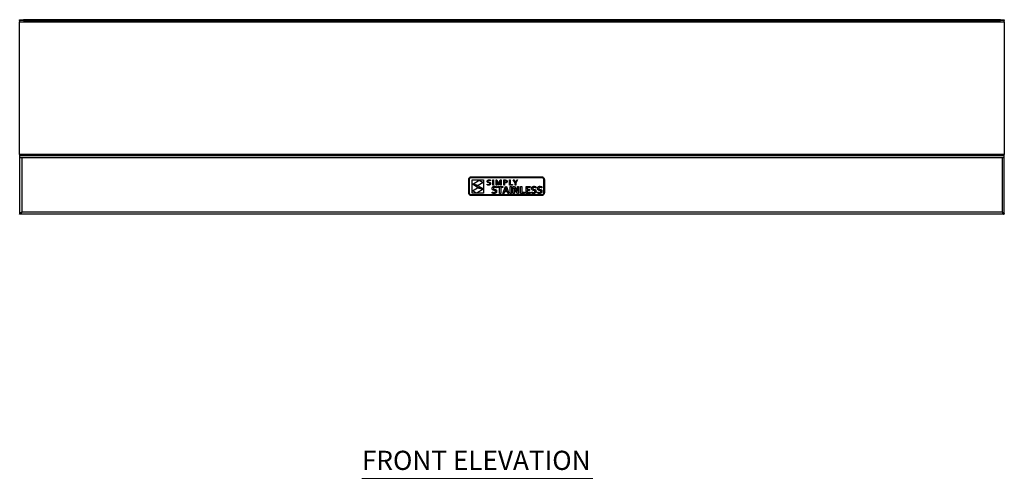
# Model space of a CAD drawing. Units: millimetres. Extents: x -272 to 3770, y -19 to 1904.
# Drawn here: x 1222 to 2523, y 116 to 722 of the extents above; entities that cross this region are included whole.
import ezdxf

# ---------------------------------------------------------------- set-up
doc = ezdxf.new("R2010")
doc.units = ezdxf.units.MM
doc.layers.add('PDF_Geometry', color=7, linetype='Continuous')
doc.layers.add('PDF_Text', color=9, linetype='Continuous', true_color=0x808080)
doc.styles.add('PDF Century Gothic', font='Gothic.ttf')

msp = doc.modelspace()

# ---------------------------------------------------------------- linework, layer by layer
at = {"layer": 'PDF_Geometry', "lineweight": 25}
for points in [[(1227.4, 722.4), (1227.4, 721.2), (1226.5, 721.2), (1225.5, 721.2), (1224.7, 721.2), (1223.9, 721.2), (1223.3, 721.2), (1222.8, 721.2), (1222.5, 721.2), (1222.4, 721.2), (1222.4, 722.4), (1222.5, 722.4), (1222.8, 722.4), (1223.3, 722.4), (1223.9, 722.4), (1224.7, 722.4), (1225.5, 722.4), (1226.5, 722.4)], [(1815.3, 492.7), (1815.3, 493.4), (1815.3, 511.4), (1815.3, 512), (1815.5, 512.7), (1815.8, 513.2), (1816.2, 513.7), (1816.7, 514.1), (1817.3, 514.4), (1817.9, 514.6), (1818.6, 514.7), (1912, 514.7), (1912.6, 514.6), (1913.2, 514.4), (1913.8, 514.1), (1914.3, 513.7), (1914.7, 513.2), (1915, 512.7), (1915.2, 512), (1915.3, 511.4), (1915.3, 493.4), (1915.2, 492.7), (1915, 492.1), (1914.7, 491.5), (1914.3, 491), (1913.8, 490.6), (1913.2, 490.3), (1912.6, 490.1), (1912, 490), (1818.6, 490), (1817.9, 490.1), (1817.3, 490.3), (1816.7, 490.6), (1816.2, 491), (1815.8, 491.5), (1815.5, 492.1)], [(1816.4, 512.3), (1816.6, 512.7), (1816.9, 513), (1817.2, 513.3), (1817.6, 513.6), (1818.1, 513.7), (1818.6, 513.7), (1912, 513.7), (1912.4, 513.7), (1912.9, 513.6), (1913.3, 513.3), (1913.6, 513), (1913.9, 512.7), (1914.1, 512.3), (1914.3, 511.8), (1914.3, 511.4), (1914.3, 493.4), (1914.3, 492.9), (1914.1, 492.4), (1913.9, 492), (1913.6, 491.7), (1913.3, 491.4), (1912.9, 491.2), (1912.4, 491), (1912, 491), (1818.6, 491), (1818.1, 491), (1817.6, 491.2), (1817.2, 491.4), (1816.9, 491.7), (1816.6, 492), (1816.4, 492.4), (1816.2, 492.9), (1816.2, 493.4), (1816.2, 511.4), (1816.2, 511.8)], [(1834.9, 510.8), (1834.9, 493.1), (1819.8, 493.1), (1819.8, 510.8)], [(1829.1, 510.4), (1834.5, 507.4), (1827.8, 503.2), (1820.7, 505.2)], [(1839.8, 508.5), (1839.8, 508.8), (1839.8, 509), (1839.9, 509.2), (1839.9, 509.4), (1840, 509.6), (1840.1, 509.8), (1840.2, 510), (1840.4, 510.1), (1840.5, 510.2), (1840.7, 510.4), (1840.8, 510.4), (1841, 510.5), (1841.2, 510.6), (1841.5, 510.6), (1841.7, 510.7), (1841.9, 510.7), (1842.1, 510.7), (1843.1, 510.6), (1844, 510.3), (1844, 509.6), (1843.1, 509.9), (1842.2, 510), (1841.5, 509.9), (1841, 509.7), (1840.8, 509.3), (1840.7, 508.8), (1840.7, 508.7), (1840.7, 508.6), (1840.7, 508.4), (1840.8, 508.3), (1841.1, 508), (1841.6, 507.8), (1842.1, 507.7), (1842.9, 507.5), (1843.6, 507.1), (1843.7, 507), (1843.9, 506.9), (1844, 506.8), (1844.1, 506.6), (1844.1, 506.4), (1844.2, 506.2), (1844.2, 506), (1844.2, 505.8), (1844.2, 505.5), (1844.2, 505.3), (1844.1, 505.1), (1844, 504.9), (1843.9, 504.7), (1843.8, 504.5), (1843.7, 504.4), (1843.5, 504.3), (1843.3, 504.1), (1843.1, 504.1), (1842.9, 504), (1842.7, 503.9), (1842.4, 503.9), (1842.2, 503.8), (1841.9, 503.8), (1841.6, 503.8), (1841.1, 503.8), (1840.6, 503.9), (1840.1, 504), (1839.8, 504.2), (1839.8, 504.9), (1840.2, 504.7), (1840.7, 504.6), (1841.2, 504.5), (1841.6, 504.5), (1842.3, 504.6), (1842.9, 504.8), (1843, 504.8), (1843.1, 504.9), (1843.2, 505), (1843.2, 505.2), (1843.3, 505.3), (1843.3, 505.4), (1843.4, 505.6), (1843.4, 505.8), (1843.4, 505.9), (1843.3, 506), (1843.3, 506.1), (1843.3, 506.3), (1842.9, 506.6), (1842.5, 506.8), (1841.9, 506.9), (1841.1, 507.1), (1840.5, 507.4), (1840.3, 507.5), (1840.2, 507.7), (1840.1, 507.8), (1840, 508), (1839.9, 508.1), (1839.9, 508.3)], [(1847.3, 503.9), (1847.3, 510.6), (1848.2, 510.6), (1848.2, 503.9)], [(1855.1, 503.9), (1854.7, 503.9), (1853, 507.9), (1852.3, 509.7), (1852.3, 509.7), (1852.3, 507.1), (1852.3, 503.9), (1851.5, 503.9), (1851.5, 510.6), (1852.7, 510.6), (1854.3, 506.8), (1854.9, 505.2), (1854.9, 505.2), (1855.5, 506.8), (1857.1, 510.6), (1858.3, 510.6), (1858.3, 503.9), (1857.4, 503.9), (1857.4, 507.1), (1857.5, 509.7), (1857.5, 509.7), (1856.8, 507.9)], [(1862.4, 503.9), (1861.6, 503.9), (1861.6, 510.6), (1863.5, 510.6), (1864.3, 510.5), (1864.9, 510.4), (1865.1, 510.3), (1865.2, 510.3), (1865.3, 510.2), (1865.4, 510.1), (1865.5, 510), (1865.6, 509.9), (1865.7, 509.8), (1865.8, 509.7), (1865.9, 509.6), (1866, 509.5), (1866, 509.4), (1866.1, 509.3), (1866.1, 509.1), (1866.1, 509), (1866.1, 508.8), (1866.1, 508.7), (1866.1, 508.4), (1866.1, 508.2), (1866, 508), (1865.9, 507.8), (1865.8, 507.6), (1865.7, 507.4), (1865.5, 507.3), (1865.3, 507.1), (1865.1, 507), (1864.9, 506.9), (1864.7, 506.8), (1864.4, 506.7), (1864.1, 506.7), (1863.8, 506.6), (1863.5, 506.6), (1863.1, 506.6), (1862.4, 506.6)], [(1863.4, 509.8), (1862.4, 509.8), (1862.4, 507.4), (1862.8, 507.4), (1863.1, 507.3), (1864.1, 507.4), (1864.3, 507.5), (1864.5, 507.5), (1864.6, 507.6), (1864.8, 507.7), (1864.9, 507.8), (1865, 507.9), (1865.1, 508), (1865.2, 508.1), (1865.2, 508.2), (1865.2, 508.4), (1865.3, 508.5), (1865.3, 508.7), (1865.3, 508.9), (1865.2, 509), (1865.2, 509.2), (1865.1, 509.3), (1865, 509.4), (1864.9, 509.5), (1864.7, 509.6), (1864.5, 509.7), (1864, 509.8)], [(1870, 510.6), (1870, 504.6), (1873.3, 504.6), (1873.3, 503.9), (1869.1, 503.9), (1869.1, 510.6)], [(1879.9, 510.6), (1877.4, 506.6), (1877.4, 503.9), (1876.6, 503.9), (1876.6, 506.6), (1874.1, 510.6), (1875, 510.6), (1877, 507.3), (1877, 507.3), (1879, 510.6)], [(1820.5, 496.3), (1827, 500.4), (1834.3, 498.5), (1825.9, 493.3)], [(1827.9, 502.7), (1833.8, 499.3), (1827.1, 500.7), (1821.2, 504.5)], [(1852, 496.8), (1852.1, 496.5), (1852.2, 496.2), (1852.2, 495.9), (1852.3, 495.6), (1852.2, 495.3), (1852.2, 494.9), (1852.1, 494.6), (1852, 494.3), (1851.9, 494.1), (1851.7, 493.8), (1851.5, 493.6), (1851.3, 493.5), (1851.1, 493.3), (1850.8, 493.1), (1850.5, 493), (1850.2, 492.9), (1849.8, 492.9), (1849.5, 492.8), (1849.1, 492.8), (1848.8, 492.8), (1848.4, 492.8), (1848.1, 492.8), (1847.7, 492.8), (1847.4, 492.9), (1847.1, 493), (1846.8, 493.1), (1846.6, 493.2), (1846.3, 493.3), (1846.3, 494.7), (1846.6, 494.6), (1846.9, 494.5), (1847.2, 494.4), (1847.5, 494.3), (1847.8, 494.2), (1848.1, 494.2), (1848.4, 494.2), (1848.7, 494.2), (1849.4, 494.2), (1850.1, 494.4), (1850.2, 494.5), (1850.3, 494.6), (1850.4, 494.7), (1850.5, 494.9), (1850.6, 495), (1850.6, 495.2), (1850.7, 495.3), (1850.7, 495.5), (1850.7, 495.7), (1850.6, 495.8), (1850.6, 496), (1850.5, 496.1), (1850.4, 496.2), (1850.3, 496.3), (1850.2, 496.4), (1850.1, 496.4), (1849.5, 496.7), (1848.8, 496.8), (1847.9, 497.1), (1847.7, 497.2), (1847.5, 497.3), (1847.3, 497.4), (1847.1, 497.5), (1846.9, 497.7), (1846.8, 497.9), (1846.7, 498), (1846.6, 498.3), (1846.5, 498.5), (1846.4, 498.7), (1846.4, 499), (1846.4, 499.3), (1846.4, 499.7), (1846.4, 500), (1846.5, 500.3), (1846.6, 500.6), (1846.7, 500.8), (1846.9, 501.1), (1847, 501.3), (1847.2, 501.5), (1847.4, 501.6), (1847.7, 501.8), (1847.9, 501.9), (1848.2, 502), (1848.4, 502.1), (1848.7, 502.1), (1849, 502.2), (1849.4, 502.2), (1849.7, 502.2), (1850, 502.1), (1850.4, 502.1), (1850.7, 502), (1851, 501.9), (1851.3, 501.9), (1851.6, 501.8), (1851.9, 501.7), (1851.9, 500.2), (1851.5, 500.4), (1851.2, 500.5), (1850.9, 500.6), (1850.6, 500.6), (1850.3, 500.7), (1850, 500.7), (1849.8, 500.8), (1849.5, 500.8), (1849.3, 500.8), (1849.1, 500.7), (1849, 500.7), (1848.8, 500.7), (1848.7, 500.6), (1848.6, 500.6), (1848.4, 500.5), (1848.3, 500.5), (1848.2, 500.4), (1848.2, 500.3), (1848.1, 500.2), (1848, 500.1), (1848, 500), (1848, 499.9), (1847.9, 499.7), (1847.9, 499.6), (1847.9, 499.4), (1848, 499.3), (1848, 499.1), (1848.1, 499), (1848.1, 498.9), (1848.2, 498.8), (1848.3, 498.7), (1848.4, 498.6), (1848.9, 498.4), (1849.6, 498.2), (1850.6, 498), (1850.8, 497.9), (1851, 497.8), (1851.3, 497.6), (1851.4, 497.5), (1851.6, 497.4), (1851.8, 497.2), (1851.9, 497)], [(1857.8, 492.9), (1856.2, 492.9), (1856.2, 500.6), (1853.5, 500.6), (1853.5, 502), (1860.5, 502), (1860.5, 500.6), (1857.8, 500.6)], [(1866.9, 492.9), (1866.1, 495.2), (1863, 495.2), (1862.2, 492.9), (1860.5, 492.9), (1863.8, 502), (1865.2, 502), (1868.5, 492.9)], [(1864.5, 499.8), (1863.7, 497.4), (1863.5, 496.6), (1865.6, 496.6), (1865.3, 497.4), (1864.6, 499.8)], [(1870.1, 492.9), (1870.1, 502), (1871.7, 502), (1871.7, 492.9)], [(1875.5, 499.6), (1875.5, 499.6), (1875.6, 497), (1875.6, 492.9), (1874, 492.9), (1874, 502), (1875.6, 502), (1878.4, 497.8), (1878.8, 497.1), (1879.2, 496.5), (1879.5, 495.9), (1879.8, 495.3), (1879.9, 495.3), (1879.8, 497.9), (1879.8, 502), (1881.3, 502), (1881.3, 492.9), (1879.7, 492.9), (1877, 497.1), (1876.7, 497.7), (1876.3, 498.3), (1875.9, 498.9)], [(1885.3, 502), (1885.3, 494.3), (1889.2, 494.3), (1889.2, 492.9), (1883.7, 492.9), (1883.7, 502)], [(1892.5, 496.9), (1892.5, 494.3), (1896.6, 494.3), (1896.6, 492.9), (1891, 492.9), (1891, 502), (1896.4, 502), (1896.4, 500.6), (1892.5, 500.6), (1892.5, 498.3), (1895.8, 498.3), (1895.8, 496.9)], [(1901.5, 494.2), (1902.1, 494.4), (1902.2, 494.5), (1902.4, 494.6), (1902.5, 494.7), (1902.6, 494.9), (1902.6, 495), (1902.7, 495.2), (1902.7, 495.3), (1902.7, 495.5), (1902.7, 495.7), (1902.7, 495.8), (1902.6, 496), (1902.6, 496.1), (1902.5, 496.2), (1902.4, 496.3), (1902.3, 496.4), (1902.1, 496.4), (1901.5, 496.7), (1900.8, 496.8), (1899.9, 497.1), (1899.7, 497.2), (1899.5, 497.3), (1899.3, 497.4), (1899.1, 497.5), (1899, 497.7), (1898.8, 497.9), (1898.7, 498), (1898.6, 498.3), (1898.5, 498.5), (1898.5, 498.7), (1898.4, 499), (1898.4, 499.3), (1898.4, 499.7), (1898.5, 500), (1898.5, 500.3), (1898.6, 500.6), (1898.8, 500.8), (1898.9, 501.1), (1899.1, 501.3), (1899.3, 501.5), (1899.5, 501.6), (1899.7, 501.8), (1899.9, 501.9), (1900.2, 502), (1900.5, 502.1), (1900.8, 502.1), (1901.1, 502.2), (1901.4, 502.2), (1901.7, 502.2), (1902.1, 502.1), (1902.4, 502.1), (1902.7, 502), (1903.1, 501.9), (1903.4, 501.9), (1903.6, 501.8), (1903.9, 501.7), (1903.9, 500.2), (1903.6, 500.4), (1903.3, 500.5), (1903, 500.6), (1902.7, 500.6), (1902.4, 500.7), (1902.1, 500.7), (1901.8, 500.8), (1901.5, 500.8), (1901.4, 500.8), (1901.2, 500.7), (1901, 500.7), (1900.9, 500.7), (1900.7, 500.6), (1900.6, 500.6), (1900.5, 500.5), (1900.4, 500.5), (1900.3, 500.4), (1900.2, 500.3), (1900.1, 500.2), (1900.1, 500.1), (1900, 500), (1900, 499.9), (1900, 499.7), (1900, 499.6), (1900, 499.4), (1900, 499.3), (1900, 499.1), (1900.1, 499), (1900.2, 498.9), (1900.3, 498.8), (1900.4, 498.7), (1900.5, 498.6), (1901, 498.4), (1901.6, 498.2), (1902.6, 498), (1902.9, 497.9), (1903.1, 497.8), (1903.3, 497.6), (1903.5, 497.5), (1903.7, 497.4), (1903.8, 497.2), (1904, 497), (1904.1, 496.8), (1904.2, 496.5), (1904.2, 496.2), (1904.3, 495.9), (1904.3, 495.6), (1904.3, 495.3), (1904.2, 494.9), (1904.2, 494.6), (1904, 494.3), (1903.9, 494.1), (1903.7, 493.8), (1903.6, 493.6), (1903.3, 493.5), (1903.1, 493.3), (1902.8, 493.1), (1902.5, 493), (1902.2, 492.9), (1901.9, 492.9), (1901.5, 492.8), (1901.2, 492.8), (1900.8, 492.8), (1900.5, 492.8), (1900.1, 492.8), (1899.8, 492.8), (1899.5, 492.9), (1899.1, 493), (1898.9, 493.1), (1898.6, 493.2), (1898.4, 493.3), (1898.4, 494.7), (1898.7, 494.6), (1899, 494.5), (1899.3, 494.4), (1899.6, 494.3), (1899.9, 494.2), (1900.2, 494.2), (1900.5, 494.2), (1900.8, 494.2)], [(1912.1, 495.6), (1912, 495.3), (1912, 494.9), (1911.9, 494.6), (1911.8, 494.3), (1911.7, 494.1), (1911.5, 493.8), (1911.3, 493.6), (1911.1, 493.5), (1910.9, 493.3), (1910.6, 493.1), (1910.3, 493), (1910, 492.9), (1909.7, 492.9), (1909.3, 492.8), (1908.9, 492.8), (1908.6, 492.8), (1908.2, 492.8), (1907.9, 492.8), (1907.5, 492.8), (1907.2, 492.9), (1906.9, 493), (1906.6, 493.1), (1906.4, 493.2), (1906.1, 493.3), (1906.1, 494.7), (1906.4, 494.6), (1906.7, 494.5), (1907, 494.4), (1907.3, 494.3), (1907.6, 494.2), (1907.9, 494.2), (1908.2, 494.2), (1908.5, 494.2), (1909.2, 494.2), (1909.9, 494.4), (1910, 494.5), (1910.1, 494.6), (1910.2, 494.7), (1910.3, 494.9), (1910.4, 495), (1910.4, 495.2), (1910.5, 495.3), (1910.5, 495.5), (1910.5, 495.7), (1910.5, 495.8), (1910.4, 496), (1910.3, 496.1), (1910.2, 496.2), (1910.1, 496.3), (1910, 496.4), (1909.9, 496.4), (1909.3, 496.7), (1908.6, 496.8), (1907.7, 497.1), (1907.5, 497.2), (1907.3, 497.3), (1907.1, 497.4), (1906.9, 497.5), (1906.7, 497.7), (1906.6, 497.9), (1906.5, 498), (1906.4, 498.3), (1906.3, 498.5), (1906.2, 498.7), (1906.2, 499), (1906.2, 499.3), (1906.2, 499.7), (1906.2, 500), (1906.3, 500.3), (1906.4, 500.6), (1906.5, 500.8), (1906.7, 501.1), (1906.8, 501.3), (1907, 501.5), (1907.2, 501.6), (1907.5, 501.8), (1907.7, 501.9), (1908, 502), (1908.2, 502.1), (1908.5, 502.1), (1908.8, 502.2), (1909.2, 502.2), (1909.5, 502.2), (1909.8, 502.1), (1910.2, 502.1), (1910.5, 502), (1910.8, 501.9), (1911.1, 501.9), (1911.4, 501.8), (1911.7, 501.7), (1911.7, 500.2), (1911.3, 500.4), (1911, 500.5), (1910.7, 500.6), (1910.4, 500.6), (1910.1, 500.7), (1909.8, 500.7), (1909.6, 500.8), (1909.3, 500.8), (1909.1, 500.8), (1908.9, 500.7), (1908.8, 500.7), (1908.6, 500.7), (1908.5, 500.6), (1908.4, 500.6), (1908.2, 500.5), (1908.1, 500.5), (1908, 500.4), (1908, 500.3), (1907.9, 500.2), (1907.8, 500.1), (1907.8, 500), (1907.8, 499.9), (1907.7, 499.7), (1907.7, 499.6), (1907.7, 499.4), (1907.8, 499.3), (1907.8, 499.1), (1907.9, 499), (1907.9, 498.9), (1908, 498.8), (1908.1, 498.7), (1908.2, 498.6), (1908.8, 498.4), (1909.4, 498.2), (1910.4, 498), (1910.6, 497.9), (1910.9, 497.8), (1911.1, 497.6), (1911.3, 497.5), (1911.4, 497.4), (1911.6, 497.2), (1911.7, 497), (1911.8, 496.8), (1911.9, 496.5), (1912, 496.2), (1912, 495.9)], [(1222.4, 465.6), (1222.6, 466.3), (1223.2, 467), (1224.1, 467.6), (1225.1, 468.3), (1224.4, 467.4), (1223.9, 466.5), (1223.6, 465.6)]]:
    msp.add_lwpolyline(points, close=True, dxfattribs=at)
for points in [[(1222.4, 721.2), (1222.4, 721.2), (1222.4, 721.1), (1222.4, 721), (1222.4, 720.8), (1222.4, 720.6), (1222.4, 720.3), (1222.4, 720), (1222.4, 719.7), (2522.6, 719.7), (2522.6, 720), (2522.6, 720.3), (2522.6, 720.6), (2522.6, 720.8), (2522.6, 721), (2522.6, 721.1), (2522.6, 721.2), (2522.6, 721.2)], [(1222.4, 544.1), (1222.4, 719.7)], [(1227.4, 721.2), (2517.6, 721.2), (2517.6, 722.4), (1227.4, 722.4)], [(2517.6, 722.4), (2518.6, 722.4), (2519.5, 722.4), (2520.4, 722.4), (2521.1, 722.4), (2521.7, 722.4), (2522.2, 722.4), (2522.5, 722.4), (2522.6, 722.4), (2522.6, 721.2), (2522.5, 721.2), (2522.2, 721.2), (2521.7, 721.2), (2521.1, 721.2), (2520.4, 721.2), (2519.5, 721.2), (2518.6, 721.2), (2517.6, 721.2)], [(2522.6, 719.7), (2522.6, 544.1)], [(2522.6, 542.6), (2522.6, 542.6), (2522.6, 542.7), (2522.6, 542.9), (2522.6, 543.1), (2522.6, 543.3), (2522.6, 543.5), (2522.6, 543.8), (2522.6, 544.1), (1222.4, 544.1), (1222.4, 543.8), (1222.4, 543.5), (1222.4, 543.3), (1222.4, 543.1), (1222.4, 542.9), (1222.4, 542.7), (1222.4, 542.6), (1222.4, 542.6)], [(2522.6, 539.9), (2519.9, 539.9), (2519.9, 468.3), (2520.9, 467.6), (2521.8, 467), (2522.4, 466.3), (2522.6, 465.6), (2522.6, 539.9), (2522.6, 540.4), (2522.6, 540.9), (2522.6, 541.4), (2522.6, 541.8), (2522.6, 542.2), (2522.6, 542.4), (2522.6, 542.6), (2522.6, 542.6), (2519.9, 542.6), (1225.1, 542.6), (1222.4, 542.6), (1222.4, 542.6), (1222.4, 542.4), (1222.4, 542.2), (1222.4, 541.8), (1222.4, 541.4), (1222.4, 540.9), (1222.4, 540.4), (1222.4, 539.9), (1222.4, 465.6)], [(1225.1, 539.9), (1222.4, 539.9)], [(1222.4, 539.9), (1222.4, 539.9)], [(2519.9, 539.9), (1225.1, 539.9), (1225.1, 468.3), (2519.9, 468.3), (2520.2, 467.4), (2520.5, 466.5), (2520.8, 465.9), (2521.1, 465.6), (2521.3, 465.6), (1223.7, 465.6)], [(2522.6, 539.9), (2522.6, 539.9)], [(1224.1, 466.9), (1224.4, 467.2), (1224.8, 467.7), (1225.1, 468.3), (1224.8, 467.3), (1224.4, 466.4), (1224.1, 465.8), (1223.7, 465.6), (1223.7, 466)], [(1225.1, 468.3), (1225.1, 468.3)], [(2519.9, 468.3), (2519.9, 468.3)], [(2522.6, 465.6), (2521.4, 465.6), (2521.3, 466.3), (2520.9, 467), (2520.5, 467.6), (2519.9, 468.3), (2520.2, 467.8), (2520.5, 467.3), (2520.9, 466.9), (2521, 466.9)], [(2521.3, 466.2), (2521.3, 465.6)]]:
    msp.add_lwpolyline(points, dxfattribs=at)
at = {"layer": 'PDF_Geometry', "lineweight": 20}
msp.add_lwpolyline([(1674.3, 116.3), (1979.2, 116.3)], dxfattribs=at)

# ---------------------------------------------------------------- texts
at = {"layer": 'PDF_Text', "color": 7, "insert": (1674.3, 119.5), "char_height": 25.341, "attachment_point": 7, "style": 'PDF Century Gothic'}
msp.add_mtext('FRONT ELEVATION', dxfattribs=at)

doc.saveas('drawing.dxf')
